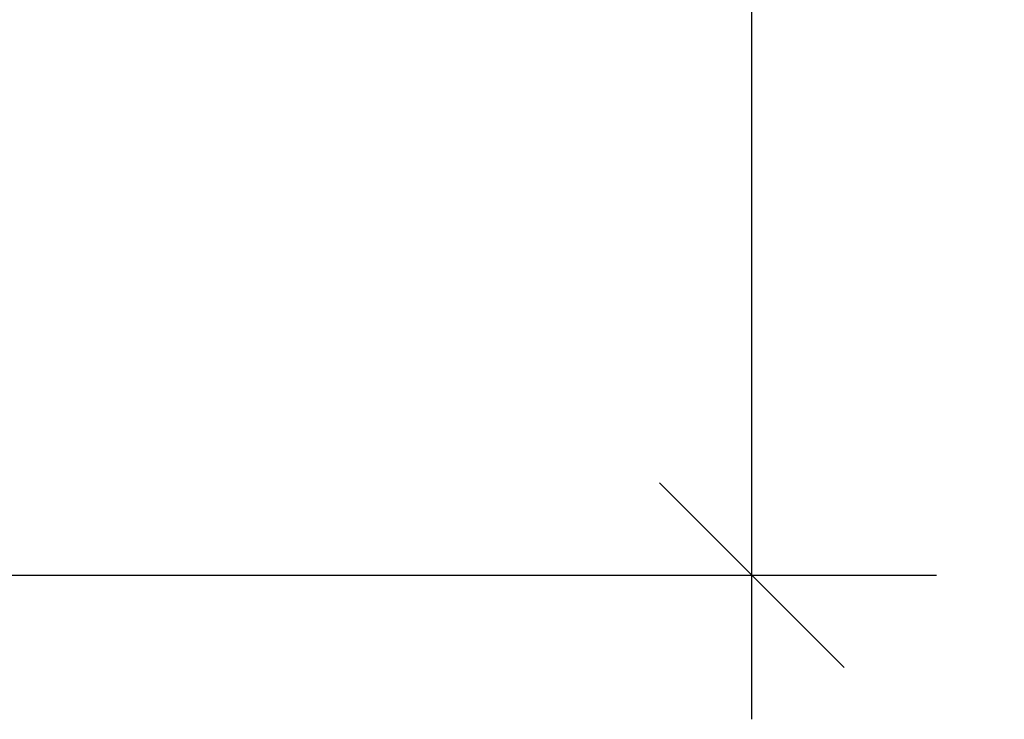
# Model space of a CAD drawing. Extents: x 3726 to 3822, y 1488 to 1621.
# Drawn here: x 3813 to 3822, y 1496 to 1503 of the extents above; entities that cross this region are included whole.
import ezdxf

# ---------------------------------------------------------------- set-up
doc = ezdxf.new("R2010")
doc.units = 0
doc.header["$LTSCALE"] = 0.3
doc.header["$MEASUREMENT"] = 0
doc.layers.add('COTES PLAN', color=7, linetype='Continuous', lineweight=20, true_color=0x0099cc)
doc.styles.add('[quo] Cotes', font='simplex.shx', dxfattribs={"width": 0.6})
doc.dimstyles.new('LOGIFLEX', dxfattribs={"dimscale": 0, "dimtxt": 0.09375, "dimasz": 0.1, "dimexe": 0.1, "dimexo": 0.0625, "dimgap": 0.09, "dimtad": 0, "dimtih": 1, "dimtoh": 1, "dimdec": 4, "dimlfac": -1, "dimzin": 12, "dimdsep": 46, "dimlunit": 5, "dimtxsty": '[quo] Cotes', "dimblk": 'OBLIQUE', "dimcen": 0, "dimdle": 0.078125, "dimclrd": 256, "dimclre": 256, "dimclrt": 256, "dimadec": 0, "dimazin": 2, "dimtfac": 1, "dimtdec": 4, "dimtofl": 0, "dimtmove": 0, "dimatfit": 3, "dimfxl": 0.1, "dimfrac": 2, "dimtolj": 1, "dimtzin": 0, "dimlwd": 25, "dimlwe": 25, "dimarcsym": 0})

# ---------------------------------------------------------------- blocks, each defined once
blk = doc.blocks.new('_Oblique')
at = {"color": 0, "linetype": 'ByBlock', "lineweight": -2}
blk.add_line((-0.5, -0.5), (0.5, 0.5), dxfattribs=at)
blk = doc.blocks.new('*D64')
at = {"layer": 'COTES PLAN', "color": 250, "linetype": 'ByBlock', "lineweight": 25, "transparency": 16777216}
for p, q in [((3819.4807, 1612.9177), (3819.4807, 1557.0425)), ((3812.0095, 1611.6307), (3821.1281, 1611.6307)), ((3819.4807, 1496.3633), (3819.4807, 1552.2386)), ((3812.0095, 1497.6504), (3821.1281, 1497.6504))]:
    blk.add_line(p, q, dxfattribs=at)
at = {"layer": 'Defpoints', "color": 0, "transparency": 16777216}
for p in [(3810.9799, 1611.6307), (3810.9799, 1497.6504, 0.5), (3819.4807, 1497.6504)]:
    blk.add_point(p, dxfattribs=at)
at = {"layer": 'COTES PLAN', "color": 250, "lineweight": 25, "transparency": 16777216, "xscale": 1.647390152330382, "yscale": 1.647390152330382, "zscale": 1.647390152330382}
for p, rotation in [((3819.4807, 1611.6307), 90), ((3819.4807, 1497.6504), 270)]:
    blk.add_blockref('_Oblique', p, dxfattribs=dict(at, rotation=rotation))
at = {"layer": 'COTES PLAN', "color": 250, "transparency": 16777216, "insert": (3819.4807, 1554.6405), "char_height": 1.54443, "attachment_point": 5, "style": '[quo] Cotes'}
blk.add_mtext('\\A1;114"', dxfattribs=at)

msp = doc.modelspace()

# ---------------------------------------------------------------- dimensions: what is measured, and where the dimension line sits
at = {"layer": 'COTES PLAN', "color": 250}
dim = msp.add_linear_dim(base=(3819.48067, 1497.65037), p1=(3810.97985, 1611.63068), p2=(3810.97985, 1497.65037, 0.5), angle=90, dimstyle='LOGIFLEX', override={"dimscale": 16.473902, "dimpost": '"', "dimclrd": 250, "dimclre": 250, "dimclrt": 250, "dimarcsym": 1}, dxfattribs=at)
dim.commit()
dim.dimension.update_dxf_attribs({"geometry": '*D64', "text_midpoint": (3819.48067, 1554.64052)})

doc.saveas('drawing.dxf')
